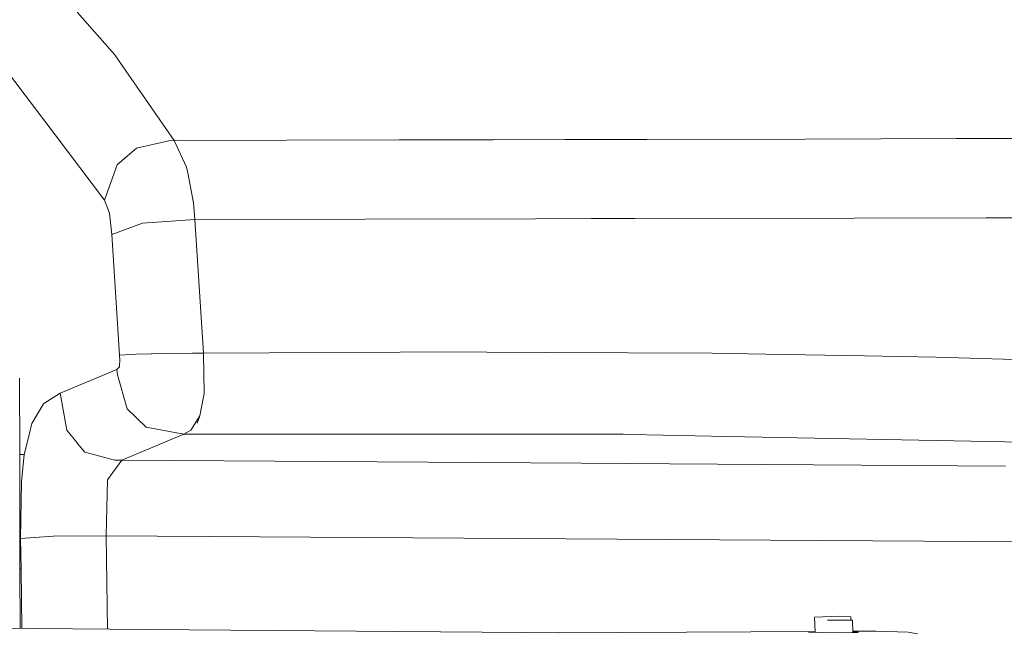
# Model space of a CAD drawing. Units: millimetres. Extents: x 663 to 8435, y -1525 to 1647.
# Drawn here: x 2157 to 2319, y 1094 to 1195 of the extents above; entities that cross this region are included whole.
import ezdxf

# ---------------------------------------------------------------- set-up
doc = ezdxf.new("R2010")
doc.units = ezdxf.units.MM
doc.layers.add('1', color=7, linetype='Continuous', true_color=0xffffff)

msp = doc.modelspace()

# ---------------------------------------------------------------- linework, layer by layer
at = {"layer": '1', "color": 18, "linetype": 'Continuous', "lineweight": 13}
for p, q in [((2172.464699, 1189.367354), (2166.28923, 1196.346631)), ((2172.464699, 1189.367354), (2174.31578, 1186.697304)), ((2154.372782, 1187.222302), (2162.685722, 1176.225722)), ((2182.241768, 1175.266564), (2174.31578, 1186.697304)), ((2162.685722, 1176.225722), (2170.804113, 1165.486157)), ((2181.372017, 1175.258219), (2176.062435, 1174.045861)), ((2181.372017, 1175.258219), (2182.241768, 1175.266564)), ((2182.241768, 1175.266564), (2219.141096, 1175.388873)), ((2184.272856, 1170.936644), (2182.241768, 1175.266564)), ((2219.141096, 1175.388873), (2234.595388, 1175.422966)), ((2234.595388, 1175.422966), (2246.381849, 1175.448954)), ((2246.381849, 1175.448954), (2259.801716, 1175.478756)), ((2259.801716, 1175.478756), (2285.744756, 1175.528824)), ((2285.744756, 1175.528824), (2298.315376, 1175.553143)), ((2298.315376, 1175.553143), (2310.639709, 1175.599873)), ((2310.639709, 1175.599873), (2334.225744, 1175.68928)), ((2176.062435, 1174.045861), (2174.505323, 1172.702134)), ((2172.859758, 1171.281874), (2174.504131, 1172.700942)), ((2174.505323, 1172.702134), (2174.504131, 1172.700942)), ((2170.804113, 1165.486157), (2172.859758, 1171.281874)), ((2184.420675, 1170.177281), (2184.272856, 1170.936644)), ((2184.420675, 1170.177281), (2184.455723, 1169.996798)), ((2184.455723, 1169.996798), (2185.412019, 1165.078938)), ((2171.636194, 1163.354695), (2170.804113, 1165.486157)), ((2185.412019, 1165.078938), (2185.634941, 1162.307799)), ((2171.9881, 1159.858286), (2171.636194, 1163.354695)), ((2177.053303, 1161.705315), (2185.634941, 1162.307799)), ((2185.634941, 1162.307799), (2241.572946, 1162.445843)), ((2187.062591, 1140.413582), (2185.634941, 1162.307799)), ((2250.738472, 1162.468493), (2241.572946, 1162.445843)), ((2257.895797, 1162.486136), (2250.738472, 1162.468493)), ((2293.872923, 1162.53978), (2257.895797, 1162.486136)), ((2293.872923, 1162.53978), (2315.524906, 1162.571967)), ((2315.524906, 1162.571967), (2322.57995, 1162.582457)), ((2171.9881, 1159.858286), (2177.053064, 1161.705315)), ((2177.053303, 1161.705315), (2177.053064, 1161.705315)), ((2173.259825, 1140.080035), (2171.9881, 1159.858286)), ((2175.976127, 1140.219986), (2173.259825, 1140.080035)), ((2173.305124, 1139.222205), (2173.259825, 1140.080035)), ((2178.446382, 1140.285075), (2175.976127, 1140.219986)), ((2178.446382, 1140.285075), (2178.62162, 1140.289605)), ((2180.229992, 1140.332043), (2178.62162, 1140.289605)), ((2185.233444, 1140.399277), (2180.229992, 1140.332043)), ((2185.233444, 1140.399277), (2187.062591, 1140.413582)), ((2187.062591, 1140.413582), (2230.091423, 1140.583813)), ((2187.139124, 1133.774817), (2187.062591, 1140.413582)), ((2230.091423, 1140.583813), (2233.544677, 1140.565217)), ((2242.947191, 1140.51491), (2233.544677, 1140.565217)), ((2270.54438, 1140.366852), (2242.947191, 1140.51491)), ((2270.54438, 1140.366852), (2279.280037, 1140.21951)), ((2279.280037, 1140.21951), (2295.553058, 1139.944851)), ((2307.271808, 1139.746964), (2295.553058, 1139.944851)), ((2307.271808, 1139.746964), (2322.554439, 1139.294922)), ((2172.816604, 1137.700379), (2173.239082, 1138.155043)), ((2173.239082, 1138.155043), (2173.25291, 1138.378441)), ((2173.25291, 1138.378441), (2173.305124, 1139.222205)), ((2163.535923, 1133.815825), (2172.816604, 1137.700379)), ((2172.902197, 1136.838257), (2172.816604, 1137.700379)), ((2172.902197, 1136.838257), (2174.496025, 1131.279767)), ((2156.860203, 1136.26796), (2156.879038, 1123.782694)), ((2163.535923, 1133.815825), (2160.849184, 1132.153809)), ((2164.593548, 1127.730668), (2163.535923, 1133.815825)), ((2186.610073, 1130.977452), (2187.139124, 1133.774817)), ((2160.795301, 1132.063448), (2158.88676, 1128.858626)), ((2160.795301, 1132.063448), (2160.849184, 1132.153809)), ((2175.948709, 1129.87572), (2174.496025, 1131.279767)), ((2176.095575, 1129.73386), (2175.948709, 1129.87572)), ((2184.981674, 1127.741396), (2186.440796, 1130.083144)), ((2186.440796, 1130.083144), (2186.007112, 1128.905118)), ((2186.440796, 1130.083144), (2186.608642, 1130.970299)), ((2186.610073, 1130.977452), (2186.608642, 1130.970299)), ((2158.88676, 1128.858626), (2158.476681, 1127.222121)), ((2176.095575, 1129.73386), (2177.650303, 1128.231347)), ((2157.614797, 1123.782694), (2158.476681, 1127.222121)), ((2164.593548, 1127.730668), (2166.298002, 1125.680268)), ((2173.628658, 1122.83355), (2183.842272, 1127.109826)), ((2183.842272, 1127.109826), (2177.650303, 1128.231347)), ((2183.842272, 1127.109826), (2184.981674, 1127.741396)), ((2183.842272, 1127.109826), (2228.143543, 1127.087176)), ((2228.143543, 1127.087176), (2255.93242, 1127.072871)), ((2257.153362, 1127.049267), (2255.93242, 1127.072871)), ((2257.153362, 1127.049267), (2273.072809, 1126.739323)), ((2315.932125, 1125.905573), (2273.072809, 1126.739323)), ((2166.298002, 1125.680268), (2166.327089, 1125.64522)), ((2167.559952, 1124.16178), (2166.327089, 1125.64522)), ((2315.932125, 1125.905573), (2321.299165, 1125.801146)), ((2156.879038, 1123.782694), (2157.614797, 1123.782694)), ((2156.907171, 1104.971707), (2156.879038, 1123.782694)), ((2157.144397, 1119.264662), (2157.614797, 1123.782694)), ((2167.559952, 1124.16178), (2172.504276, 1122.852147)), ((2171.277374, 1119.591534), (2173.628658, 1122.83355)), ((2172.504276, 1122.852147), (2173.628658, 1122.83355)), ((2173.628658, 1122.83355), (2249.097437, 1122.335494)), ((2263.547271, 1122.240126), (2249.097437, 1122.335494)), ((2263.547271, 1122.240126), (2318.691343, 1121.869624)), ((2157.139391, 1119.217932), (2157.028764, 1109.999239)), ((2157.139391, 1119.217932), (2157.144397, 1119.264662)), ((2171.181053, 1115.023196), (2171.27642, 1119.539797)), ((2171.27642, 1119.539797), (2171.277374, 1119.591534)), ((2171.083778, 1110.413373), (2171.181053, 1115.023196)), ((2157.028764, 1109.999239), (2162.363857, 1110.350668)), ((2157.092422, 1104.971707), (2157.028764, 1109.999239)), ((2162.393898, 1110.350907), (2162.363857, 1110.350668)), ((2162.393898, 1110.350907), (2171.083778, 1110.413373)), ((2171.083778, 1110.413373), (2171.277821, 1095.111444)), ((2171.083778, 1110.413373), (2334.933847, 1109.324276)), ((2156.907171, 1104.971707), (2157.092422, 1104.971707)), ((2156.921849, 1095.228428), (2156.907171, 1104.971707)), ((2157.092422, 1104.971707), (2157.215971, 1095.226032)), ((2287.375778, 1097.047627), (2291.470617, 1097.210944)), ((2287.375778, 1097.047627), (2287.438172, 1094.594498)), ((2291.431527, 1096.566282), (2289.48769, 1096.571028)), ((2293.309063, 1097.12559), (2291.470617, 1097.210944)), ((2293.588728, 1096.561015), (2291.487017, 1096.566146)), ((2293.309063, 1097.12559), (2293.323406, 1096.561662)), ((2293.616147, 1094.532481), (2293.588728, 1096.561015)), ((2146.771262, 1095.311144), (2177.804083, 1095.058262)), ((2177.804083, 1095.058262), (2239.694208, 1094.537556)), ((2239.694208, 1094.537556), (2245.500724, 1094.487763)), ((2287.434963, 1094.720634), (2245.217933, 1094.490188)), ((2287.435604, 1094.695431), (2286.32912, 1094.683707)), ((2286.32912, 1094.683707), (2286.42568, 1094.628155)), ((2288.857073, 1094.547331), (2286.42568, 1094.628155)), ((2288.857073, 1094.547331), (2292.19684, 1094.504178)), ((2294.492334, 1094.549954), (2292.19684, 1094.504178)), ((2293.613149, 1094.754284), (2294.633955, 1094.759762)), ((2294.394344, 1094.642937), (2293.614398, 1094.661914)), ((2294.492334, 1094.549954), (2294.394344, 1094.642937)), ((2294.633955, 1094.759762), (2297.461361, 1094.775498)), ((2297.459453, 1094.775259), (2297.461361, 1094.775498)), ((2297.461361, 1094.775498), (2297.47209, 1094.775498)), ((2297.461361, 1094.775498), (2302.699655, 1094.618857)), ((2297.47209, 1094.775498), (2297.473071, 1094.775148)), ((2304.273933, 1094.34396), (2302.699655, 1094.618857))]:
    msp.add_line(p, q, dxfattribs=at)

doc.saveas('drawing.dxf')
